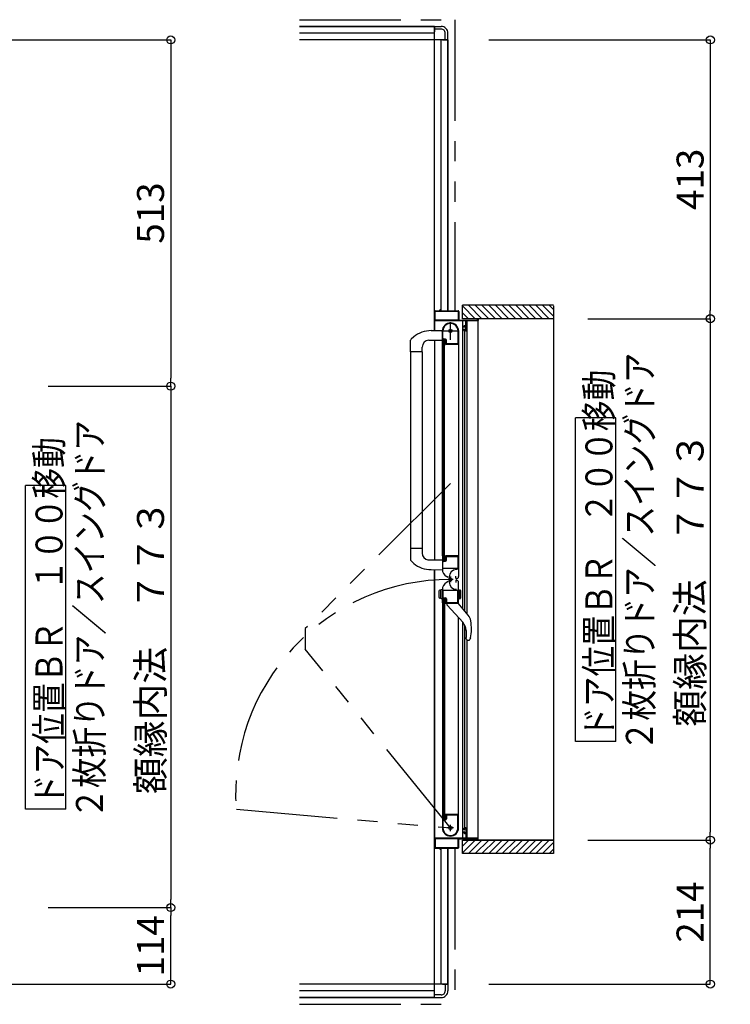
# Model space of a CAD drawing. Extents: x -405 to 205, y -16 to 288.
# Drawn here: x -244 to -192, y 167 to 240 of the extents above; entities that cross this region are included whole.
import ezdxf

# ---------------------------------------------------------------- set-up
doc = ezdxf.new("R2010")
doc.units = 0
doc.header["$MEASUREMENT"] = 0
doc.linetypes.add('CENTER', pattern=[12, 7.5, -1.5, 1.5, -1.5])
doc.linetypes.add('PHANTOM', pattern=[15, 7.5, -1.5, 1.5, -1.5, 1.5, -1.5])
doc.layers.get('0').update_dxf_attribs({"linetype": 'CONTINUOUS'})
doc.layers.get('DEFPOINTS').update_dxf_attribs({"linetype": 'CONTINUOUS'})
doc.layers.add('VIEW0001', color=7, linetype='CONTINUOUS')
doc.styles.get("Standard").update_dxf_attribs({"font": 'ROMANS', "bigfont": 'EXTFONT'})
doc.dimstyles.new('ISO-25', dxfattribs={"dimtxt": 2.5, "dimasz": 2.5, "dimexe": 1.25, "dimexo": 0.625, "dimtad": 1, "dimdec": 4, "dimdsep": 46, "dimtxsty": 'Standard', "dimcen": 2.5, "dimadec": 0, "dimazin": 0, "dimtfac": 1, "dimtdec": 4, "dimtmove": 0, "dimatfit": 3, "dimfxl": 1, "dimtolj": 1, "dimtzin": 0, "dimarcsym": 0})

# ---------------------------------------------------------------- blocks, each defined once
blk = doc.blocks.new('_ORIGIN')
at = {"color": 0, "linetype": 'ByBlock'}
blk.add_line((0, 0), (-1, 0), dxfattribs=at)
blk.add_circle((0, 0), 0.5, dxfattribs=at)
blk = doc.blocks.new('*D93')
at = {"layer": 'DEFPOINTS', "color": 0}
for p in [(-244.745112, 212.708365), (-244.745112, 174.053365), (-233.119133, 174.053365)]:
    blk.add_point(p, dxfattribs=at)
at = {"layer": 'VIEW0001', "color": 0, "lineweight": -2}
for p, q in [((-242.205112, 212.708365), (-233.119133, 212.708365)), ((-233.119133, 212.108365), (-233.119133, 174.653365)), ((-242.205112, 174.053365), (-233.119133, 174.053365))]:
    blk.add_line(p, q, dxfattribs=at)
at = {"layer": 'VIEW0001', "color": 0, "lineweight": -2, "xscale": 0.6, "yscale": 0.6, "zscale": 0.6}
for p, rotation in [((-233.119133, 212.708365), 90), ((-233.119133, 174.053365), 270)]:
    blk.add_blockref('_ORIGIN', p, dxfattribs=dict(at, rotation=rotation))
at = {"layer": 'VIEW0001', "color": 0, "insert": (-234.619133, 193.381865), "char_height": 2, "attachment_point": 5, "rotation": 90}
blk.add_mtext('\\A1;額縁内法\u3000７７３', dxfattribs=at)
blk = doc.blocks.new('*D94')
at = {"layer": 'DEFPOINTS', "color": 0}
for p in [(-252.070148, 238.378365), (-244.745112, 212.708365), (-233.119133, 212.708365)]:
    blk.add_point(p, dxfattribs=at)
at = {"layer": 'VIEW0001', "color": 0, "lineweight": -2}
for p, q in [((-249.530148, 238.378365), (-233.119133, 238.378365)), ((-233.119133, 237.778365), (-233.119133, 213.308365))]:
    blk.add_line(p, q, dxfattribs=at)
at = {"layer": 'VIEW0001', "color": 0, "lineweight": -2, "xscale": 0.6, "yscale": 0.6, "zscale": 0.6}
for p, rotation in [((-233.119133, 238.378365), 90), ((-233.119133, 212.708365), 270)]:
    blk.add_blockref('_ORIGIN', p, dxfattribs=dict(at, rotation=rotation))
at = {"layer": 'VIEW0001', "color": 0, "insert": (-234.619133, 225.544365), "char_height": 2, "attachment_point": 5, "rotation": 90}
blk.add_mtext('\\A1;513', dxfattribs=at)
blk = doc.blocks.new('*D95')
at = {"layer": 'DEFPOINTS', "color": 0}
for p in [(-244.745112, 174.053365), (-233.120133, 174.053365), (-252.070148, 168.378365)]:
    blk.add_point(p, dxfattribs=at)
at = {"layer": 'VIEW0001', "color": 0, "lineweight": -2}
for p, q in [((-233.120133, 168.978365), (-233.120133, 173.453365)), ((-249.530148, 168.378365), (-233.120133, 168.378365))]:
    blk.add_line(p, q, dxfattribs=at)
at = {"layer": 'VIEW0001', "color": 0, "lineweight": -2, "xscale": 0.6, "yscale": 0.6, "zscale": 0.6}
for p, rotation in [((-233.120133, 174.053365), 90), ((-233.120133, 168.378365), 270)]:
    blk.add_blockref('_ORIGIN', p, dxfattribs=dict(at, rotation=rotation))
at = {"layer": 'VIEW0001', "color": 0, "insert": (-234.620133, 171.216865), "char_height": 2, "attachment_point": 5, "rotation": 90}
blk.add_mtext('\\A1;114', dxfattribs=at)
blk = doc.blocks.new('*D96')
at = {"layer": 'DEFPOINTS', "color": 0}
for p in [(-212.070148, 238.378365), (-204.745112, 217.708365), (-193.119133, 217.708365)]:
    blk.add_point(p, dxfattribs=at)
at = {"layer": 'VIEW0001', "color": 0, "lineweight": -2}
for p, q in [((-209.530148, 238.378365), (-193.119133, 238.378365)), ((-193.119133, 237.778365), (-193.119133, 218.308365))]:
    blk.add_line(p, q, dxfattribs=at)
at = {"layer": 'VIEW0001', "color": 0, "lineweight": -2, "xscale": 0.6, "yscale": 0.6, "zscale": 0.6}
for p, rotation in [((-193.119133, 238.378365), 90), ((-193.119133, 217.708365), 270)]:
    blk.add_blockref('_ORIGIN', p, dxfattribs=dict(at, rotation=rotation))
at = {"layer": 'VIEW0001', "color": 0, "insert": (-194.619133, 228.044365), "char_height": 2, "attachment_point": 5, "rotation": 90}
blk.add_mtext('\\A1;413', dxfattribs=at)
blk = doc.blocks.new('*D97')
at = {"layer": 'DEFPOINTS', "color": 0}
for p in [(-204.745112, 179.053365), (-193.120133, 179.053365), (-212.070148, 168.378365)]:
    blk.add_point(p, dxfattribs=at)
at = {"layer": 'VIEW0001', "color": 0, "lineweight": -2}
for p, q in [((-193.120133, 168.978365), (-193.120133, 178.453365)), ((-209.530148, 168.378365), (-193.120133, 168.378365))]:
    blk.add_line(p, q, dxfattribs=at)
at = {"layer": 'VIEW0001', "color": 0, "lineweight": -2, "xscale": 0.6, "yscale": 0.6, "zscale": 0.6}
for p, rotation in [((-193.120133, 179.053365), 90), ((-193.120133, 168.378365), 270)]:
    blk.add_blockref('_ORIGIN', p, dxfattribs=dict(at, rotation=rotation))
at = {"layer": 'VIEW0001', "color": 0, "insert": (-194.620133, 173.716865), "char_height": 2, "attachment_point": 5, "rotation": 90}
blk.add_mtext('\\A1;214', dxfattribs=at)
blk = doc.blocks.new('*D98')
at = {"layer": 'DEFPOINTS', "color": 0}
for p in [(-204.745112, 217.708365), (-204.745112, 179.053365), (-193.119133, 179.053365)]:
    blk.add_point(p, dxfattribs=at)
at = {"layer": 'VIEW0001', "color": 0, "lineweight": -2}
for p, q in [((-202.205112, 217.708365), (-193.119133, 217.708365)), ((-193.119133, 217.108365), (-193.119133, 179.653365)), ((-202.205112, 179.053365), (-193.119133, 179.053365))]:
    blk.add_line(p, q, dxfattribs=at)
at = {"layer": 'VIEW0001', "color": 0, "lineweight": -2, "xscale": 0.6, "yscale": 0.6, "zscale": 0.6}
for p, rotation in [((-193.119133, 217.708365), 90), ((-193.119133, 179.053365), 270)]:
    blk.add_blockref('_ORIGIN', p, dxfattribs=dict(at, rotation=rotation))
at = {"layer": 'VIEW0001', "color": 0, "insert": (-194.619133, 198.381865), "char_height": 2, "attachment_point": 5, "rotation": 90}
blk.add_mtext('\\A1;額縁内法\u3000７７３', dxfattribs=at)

msp = doc.modelspace()

# ---------------------------------------------------------------- linework, layer by layer
at = {"layer": 'VIEW0001', "color": 7, "linetype": 'PHANTOM'}
for p, q in [((-223.570148, 239.878976), (-212.070148, 239.878976)), ((-212.070148, 239.878976), (-212.070148, 218.303365)), ((-212.385137, 205.500135), (-223.145521, 194.73975)), ((-223.145521, 194.73975), (-223.145521, 193.21375)), ((-212.385137, 179.953365), (-223.145521, 193.21375)), ((-228.249534, 181.34132), (-212.385137, 179.953365)), ((-212.070148, 178.453365), (-212.070148, 166.878976)), ((-223.570148, 166.878976), (-212.070148, 166.878976))]:
    msp.add_line(p, q, dxfattribs=at)
at = {"layer": 'VIEW0001', "color": 7, "linetype": 'Continuous'}
for p, q in [((-213.570148, 239.378976), (-223.570148, 239.378976)), ((-223.570148, 239.378976), (-213.570148, 239.378976)), ((-213.570148, 238.878976), (-223.570148, 238.878976)), ((-213.570148, 216.828946), (-213.570148, 239.378976)), ((-213.570148, 239.378976), (-213.570148, 238.978978)), ((-213.570148, 239.378976), (-213.070148, 239.378976)), ((-213.070148, 239.178976), (-213.570148, 239.178976)), ((-212.770148, 238.378976), (-212.770148, 238.878976)), ((-212.570148, 238.378976), (-212.570148, 238.878976)), ((-212.570148, 238.378976), (-223.570148, 238.378976)), ((-213.070148, 218.303365), (-213.070148, 238.378976)), ((-212.970148, 238.378976), (-212.570148, 238.378976)), ((-212.570148, 218.303365), (-212.570148, 238.378976)), ((-212.570148, 238.378976), (-212.570148, 218.303365)), ((-213.520137, 218.303365), (-213.185137, 218.303365)), ((-213.170137, 218.318365), (-213.170137, 218.368365)), ((-213.160137, 218.378365), (-213.140137, 218.378365)), ((-213.130137, 218.368365), (-213.130137, 218.318365)), ((-213.115137, 218.303365), (-211.820137, 218.303365)), ((-204.745101, 218.703365), (-211.495131, 218.703365)), ((-211.495131, 217.70379), (-211.495131, 218.703365)), ((-210.545462, 217.703532), (-211.495131, 218.653201)), ((-210.045451, 217.703511), (-211.045301, 218.703361)), ((-209.545429, 217.7035), (-210.545279, 218.70335)), ((-209.045417, 217.703479), (-210.045311, 218.703372)), ((-208.545406, 217.703457), (-209.545299, 218.70335)), ((-208.045406, 217.703432), (-209.045298, 218.703327)), ((-207.545383, 217.703414), (-208.54532, 218.70335)), ((-207.04535, 217.703414), (-208.045287, 218.70335)), ((-206.545296, 217.703349), (-207.545275, 218.703329)), ((-206.045285, 217.703327), (-207.045307, 218.70335)), ((-205.550339, 217.703365), (-206.550302, 218.703329)), ((-205.055356, 217.703365), (-206.05534, 218.70335)), ((-204.745101, 217.888085), (-205.560381, 218.703365)), ((-204.745101, 218.38306), (-205.065406, 218.703365)), ((-204.745101, 218.65248), (-204.745101, 178.053365)), ((-213.570137, 218.255558), (-213.570137, 216.828946)), ((-211.250137, 217.553365), (-213.545137, 217.553365)), ((-213.525137, 217.618365), (-213.525137, 218.243365)), ((-213.510137, 218.258365), (-211.830137, 218.258365)), ((-211.830137, 217.603365), (-213.510137, 217.603365)), ((-211.815137, 218.243365), (-211.815137, 217.618365)), ((-211.770137, 218.253365), (-211.770137, 217.618365)), ((-211.755137, 217.603365), (-210.385137, 217.603365)), ((-211.045474, 217.703554), (-211.495131, 218.153212)), ((-204.745101, 217.703365), (-211.495131, 217.703365)), ((-211.463648, 196.208045), (-211.46365, 217.553365)), ((-210.335137, 217.553365), (-211.170137, 217.553365)), ((-211.146966, 195.823878), (-211.146968, 217.553365)), ((-210.370137, 217.618365), (-210.370137, 217.688365)), ((-210.320137, 217.688365), (-210.320137, 217.568365)), ((-210.320137, 179.203365), (-210.320137, 217.553365)), ((-213.812721, 216.8281), (-212.995135, 216.830954)), ((-211.835137, 216.877021), (-211.835137, 215.863366)), ((-211.385137, 217.098365), (-211.385137, 217.153365)), ((-211.385137, 216.853365), (-211.385137, 216.918365)), ((-211.350137, 217.083365), (-211.370137, 217.083365)), ((-211.370137, 216.933365), (-211.350137, 216.933365)), ((-211.335137, 217.203365), (-211.250137, 217.203365)), ((-211.335137, 217.143365), (-211.335137, 217.098365)), ((-211.335137, 216.918365), (-211.335137, 216.873365)), ((-211.250137, 217.158365), (-211.320137, 217.158365)), ((-211.320137, 216.858365), (-211.250137, 216.858365)), ((-211.235137, 217.218365), (-211.235137, 217.538365)), ((-211.235137, 216.873365), (-211.235137, 217.143365)), ((-211.185137, 217.538365), (-211.185137, 216.853365)), ((-215.335135, 215.252785), (-215.335135, 216.113483)), ((-215.108569, 216.36664), (-215.307706, 216.182284)), ((-213.980135, 216.107785), (-212.985135, 216.107785)), ((-213.570137, 216.103579), (-213.570137, 199.828831)), ((-212.985137, 215.818366), (-212.985137, 216.803366)), ((-212.940137, 216.273366), (-212.940137, 216.803366)), ((-212.820137, 216.128366), (-212.920137, 216.128366)), ((-212.920137, 199.803366), (-212.920137, 216.128366)), ((-212.770137, 216.153366), (-212.895137, 216.153366)), ((-212.750137, 216.198366), (-212.865137, 216.198366)), ((-212.820137, 199.803366), (-212.820137, 216.128366)), ((-212.720137, 215.878366), (-212.720137, 216.103366)), ((-212.675137, 215.863366), (-212.675137, 216.123366)), ((-211.785137, 216.803778), (-211.785137, 200.128366)), ((-211.235137, 216.803365), (-211.335137, 216.803365)), ((-211.323648, 196.038211), (-211.32365, 216.803365)), ((-214.480135, 215.252785), (-214.480135, 215.607785)), ((-212.970137, 200.128366), (-212.970137, 215.803366)), ((-212.943629, 215.803366), (-212.970137, 215.803366)), ((-212.922274, 215.824803), (-212.930767, 215.810649)), ((-212.760137, 215.832521), (-212.760137, 215.838366)), ((-212.749506, 215.810649), (-212.757999, 215.824803)), ((-211.795137, 215.803366), (-212.736644, 215.803366)), ((-211.845137, 215.853366), (-212.665137, 215.853366)), ((-215.335135, 215.252785), (-215.335133, 199.817648)), ((-214.480135, 215.252785), (-215.335135, 215.252785)), ((-214.485135, 215.252785), (-214.485134, 200.678945)), ((-200.123041, 210.352923), (-203.123041, 210.352923)), ((-203.123041, 186.352923), (-203.123041, 210.352923)), ((-200.123041, 186.352923), (-200.123041, 210.352923)), ((-240.890605, 205.352923), (-243.890605, 205.352923)), ((-243.890605, 181.352923), (-243.890605, 205.352923)), ((-240.890605, 181.352923), (-240.890605, 205.352923)), ((-214.480135, 200.678946), (-215.335135, 200.678946)), ((-214.480135, 200.678946), (-214.480135, 200.323946)), ((-212.985137, 200.113366), (-212.985137, 199.127056)), ((-212.970137, 200.128366), (-212.943629, 200.128366)), ((-212.930767, 200.121083), (-212.922274, 200.106929)), ((-212.760137, 200.093366), (-212.760137, 200.099211)), ((-212.757999, 200.106929), (-212.749506, 200.121083)), ((-211.785137, 200.128366), (-212.736644, 200.128366)), ((-212.720137, 199.828366), (-212.720137, 200.053366)), ((-212.675137, 199.813366), (-212.675137, 200.063366)), ((-212.660137, 200.078366), (-211.845137, 200.078366)), ((-211.835137, 200.068366), (-211.835137, 199.208366)), ((-211.785137, 200.159171), (-211.785137, 198.588845)), ((-215.10982, 199.566249), (-215.307706, 199.749448)), ((-214.049429, 199.828771), (-212.995135, 199.828998)), ((-212.940137, 199.213366), (-212.940137, 199.663366)), ((-212.920137, 199.803366), (-212.820137, 199.803366)), ((-212.895137, 199.778366), (-212.770137, 199.778366)), ((-212.865137, 199.738366), (-212.750137, 199.738366)), ((-213.812721, 199.103632), (-212.995135, 199.100778)), ((-213.570148, 167.378976), (-213.570148, 199.102785)), ((-213.570137, 199.102785), (-213.570137, 178.503365)), ((-211.845137, 199.198366), (-212.925137, 199.198366)), ((-212.555137, 198.532385), (-212.685137, 198.607441)), ((-212.479064, 198.568366), (-212.479064, 198.188366)), ((-211.990137, 198.463366), (-211.990137, 198.613366)), ((-211.859064, 199.108366), (-211.939064, 199.108366)), ((-212.555137, 198.224346), (-212.685137, 198.149291)), ((-211.990137, 198.293366), (-211.990137, 198.143366)), ((-211.935137, 198.438366), (-211.965137, 198.438366)), ((-211.935137, 198.318366), (-211.965137, 198.318366)), ((-211.785137, 196.59804), (-211.785137, 198.168366)), ((-213.235138, 197.503248), (-213.235138, 197.052322)), ((-212.985138, 197.627785), (-213.17955, 197.575693)), ((-213.085138, 196.95458), (-213.085138, 197.60099)), ((-212.985137, 196.643366), (-212.985137, 197.629676)), ((-212.940137, 197.543366), (-212.940137, 197.093366)), ((-211.845137, 197.558366), (-212.925137, 197.558366)), ((-211.835137, 196.688366), (-211.835137, 197.548366)), ((-211.785137, 196.927785), (-211.785137, 197.627785)), ((-211.785137, 197.627785), (-211.661218, 197.594582)), ((-211.685137, 196.95458), (-211.685137, 197.60099)), ((-211.635277, 197.560774), (-211.635277, 196.994796)), ((-212.985138, 196.927785), (-213.17955, 196.979878)), ((-212.970137, 196.628366), (-212.970137, 180.953365)), ((-212.970137, 196.628366), (-212.943629, 196.628366)), ((-212.930767, 196.635648), (-212.922274, 196.649803)), ((-212.920137, 196.953366), (-212.920137, 180.628365)), ((-212.920137, 196.953366), (-212.820137, 196.953366)), ((-212.895137, 196.978366), (-212.770137, 196.978366)), ((-212.865137, 197.018366), (-212.750137, 197.018366)), ((-212.820137, 196.953366), (-212.820137, 180.628365)), ((-212.760137, 196.663366), (-212.760137, 196.65752)), ((-212.757999, 196.649803), (-212.749506, 196.635648)), ((-212.736644, 196.628366), (-211.795137, 196.628366)), ((-212.720137, 196.928366), (-212.720137, 196.703366)), ((-212.675137, 196.943366), (-212.675137, 196.693366)), ((-212.660137, 196.678366), (-211.845137, 196.678366)), ((-212.660135, 196.628365), (-212.660135, 196.537501)), ((-212.630729, 196.466515), (-211.452992, 195.178365)), ((-211.071992, 195.732926), (-211.810135, 196.628365)), ((-211.785137, 196.927785), (-211.661218, 196.960989)), ((-211.785137, 179.953365), (-211.785137, 195.541648)), ((-211.463648, 179.203365), (-211.463649, 195.190022)), ((-211.323648, 179.953365), (-211.323649, 194.993192)), ((-211.226387, 194.594689), (-211.226387, 194.075444)), ((-211.164668, 193.913895), (-211.162726, 193.911698)), ((-211.146965, 179.203365), (-211.146967, 193.878365)), ((-211.08819, 193.878365), (-211.006308, 193.878365)), ((-210.963573, 193.891791), (-210.963814, 193.891565)), ((-210.963573, 193.891791), (-210.936276, 193.926524)), ((-210.892119, 194.041708), (-210.936278, 193.926518)), ((-200.123041, 186.352923), (-203.123041, 186.352923)), ((-240.890605, 181.352923), (-243.890605, 181.352923)), ((-212.985137, 180.938365), (-212.985137, 179.953365)), ((-212.943629, 180.953365), (-212.970137, 180.953365)), ((-212.940137, 180.483365), (-212.940137, 179.953365)), ((-212.922274, 180.931928), (-212.930767, 180.946083)), ((-212.820137, 180.628365), (-212.920137, 180.628365)), ((-212.770137, 180.603365), (-212.895137, 180.603365)), ((-212.750137, 180.558365), (-212.865137, 180.558365)), ((-212.760137, 180.924211), (-212.760137, 180.918365)), ((-212.749506, 180.946083), (-212.757999, 180.931928)), ((-211.795137, 180.953365), (-212.736644, 180.953365)), ((-212.720137, 180.878365), (-212.720137, 180.653365)), ((-212.675137, 180.893365), (-212.675137, 180.633365)), ((-211.845137, 180.903365), (-212.665137, 180.903365)), ((-211.835137, 179.879711), (-211.835137, 180.893365)), ((-211.385137, 179.903365), (-211.385137, 179.838365)), ((-211.385137, 179.658365), (-211.385137, 179.603365)), ((-211.370137, 179.823365), (-211.350137, 179.823365)), ((-211.350137, 179.673365), (-211.370137, 179.673365)), ((-211.235137, 179.953365), (-211.335137, 179.953365)), ((-211.335137, 179.838365), (-211.335137, 179.883365)), ((-211.335137, 179.613365), (-211.335137, 179.658365)), ((-211.320137, 179.898365), (-211.250137, 179.898365)), ((-211.250137, 179.598365), (-211.320137, 179.598365)), ((-211.235137, 179.883365), (-211.235137, 179.613365)), ((-211.185137, 179.218365), (-211.185137, 179.903365)), ((-211.250137, 179.203365), (-213.545137, 179.203365)), ((-213.525137, 179.138365), (-213.525137, 178.513365)), ((-211.830137, 179.153365), (-213.510137, 179.153365)), ((-211.815137, 178.513365), (-211.815137, 179.138365)), ((-211.770137, 178.503365), (-211.770137, 179.138365)), ((-211.755137, 179.153365), (-210.385137, 179.153365)), ((-211.495131, 178.053365), (-211.495131, 179.053806)), ((-204.745101, 179.053365), (-211.495131, 179.053365)), ((-210.545484, 179.053217), (-211.495131, 178.10357)), ((-211.045517, 179.053217), (-211.495131, 178.603602)), ((-211.335137, 179.553365), (-211.250137, 179.553365)), ((-211.235137, 179.538365), (-211.235137, 179.218365)), ((-210.335137, 179.203365), (-211.170137, 179.203365)), ((-210.045451, 179.053217), (-211.045285, 178.053383)), ((-209.545461, 179.05326), (-210.545311, 178.05341)), ((-210.370137, 179.138365), (-210.370137, 179.068365)), ((-210.320137, 179.068365), (-210.320137, 179.188365)), ((-209.045428, 179.05326), (-210.0453, 178.053388)), ((-208.545395, 179.05326), (-209.545267, 178.053388)), ((-208.045427, 179.053301), (-209.045319, 178.053406)), ((-207.545373, 179.053303), (-208.545287, 178.053388)), ((-207.045383, 179.053346), (-208.045319, 178.05341)), ((-206.545307, 179.053389), (-207.545286, 178.05341)), ((-206.045274, 179.053389), (-207.045275, 178.053388)), ((-205.550357, 179.053365), (-206.550313, 178.05341)), ((-205.055417, 179.053365), (-206.055373, 178.05341)), ((-204.745101, 178.868707), (-205.560443, 178.053365)), ((-213.520137, 178.453365), (-213.185137, 178.453365)), ((-213.510137, 178.498365), (-211.830137, 178.498365)), ((-213.170137, 178.438365), (-213.170137, 178.388365)), ((-213.160137, 178.378365), (-213.140137, 178.378365)), ((-213.130137, 178.388365), (-213.130137, 178.438365)), ((-213.115137, 178.453365), (-211.820137, 178.453365)), ((-213.070148, 168.378976), (-213.070148, 178.453365)), ((-212.570148, 168.378976), (-212.570148, 178.453365)), ((-212.570148, 178.453365), (-212.570148, 168.378976)), ((-204.745101, 178.373733), (-205.065468, 178.053365)), ((-204.745101, 178.053365), (-211.495131, 178.053365)), ((-212.570148, 168.378976), (-223.570148, 168.378976)), ((-212.970148, 168.378976), (-212.570148, 168.378976)), ((-212.770148, 168.378976), (-212.770148, 167.878976)), ((-212.570148, 168.378976), (-212.570148, 167.878976)), ((-213.570148, 167.878976), (-223.570148, 167.878976)), ((-213.570148, 167.378976), (-223.570148, 167.378976)), ((-223.570148, 167.378976), (-213.570148, 167.378976)), ((-213.570148, 167.378976), (-213.570148, 167.778974)), ((-213.070148, 167.578976), (-213.570148, 167.578976)), ((-213.570148, 167.378976), (-213.070148, 167.378976))]:
    msp.add_line(p, q, dxfattribs=at)
at = {"layer": 'VIEW0001', "color": 7, "linetype": 'CENTER'}
for p, q in [((-212.385137, 216.153366), (-212.385137, 217.453366)), ((-213.035137, 216.803366), (-211.735137, 216.803366)), ((-212.385134, 198.591105), (-212.385134, 198.166105)), ((-212.172634, 198.378605), (-212.564038, 198.378605)), ((-212.155137, 179.953365), (-212.615137, 179.953365)), ((-212.385137, 179.723365), (-212.385137, 180.183365))]:
    msp.add_line(p, q, dxfattribs=at)
at = {"layer": 'VIEW0001', "color": 160, "linetype": 'Continuous'}
msp.add_line((-211.495131, 179.053365), (-204.745101, 179.053365), dxfattribs=at)
at = {"layer": 'VIEW0001', "color": 7, "linetype": 'Continuous'}
for points in [[(-211.165247, 193.914564), (-211.165923, 193.91535), (-211.166689, 193.916247), (-211.167536, 193.917249), (-211.168457, 193.918348), (-211.169443, 193.91954), (-211.170487, 193.920816), (-211.171581, 193.92217), (-211.172718, 193.923597), (-211.173888, 193.92509), (-211.174889, 193.926387), (-211.175908, 193.927724), (-211.176942, 193.929103), (-211.177991, 193.930521), (-211.179052, 193.931979), (-211.180125, 193.933476), (-211.181207, 193.935011), (-211.182299, 193.936584), (-211.183397, 193.938195), (-211.184501, 193.939843), (-211.186461, 193.942841), (-211.188428, 193.945949), (-211.190397, 193.949163), (-211.192361, 193.95248), (-211.194315, 193.955896), (-211.196251, 193.959407), (-211.198166, 193.963009), (-211.200051, 193.966699), (-211.201901, 193.970474), (-211.203711, 193.974329), (-211.205369, 193.97802), (-211.206983, 193.981778), (-211.208549, 193.9856), (-211.210066, 193.989486), (-211.211531, 193.993433), (-211.21294, 193.99744), (-211.214291, 194.001506), (-211.215582, 194.005629), (-211.216809, 194.009808), (-211.21797, 194.01404), (-211.21902, 194.018156), (-211.220006, 194.022319), (-211.220926, 194.026525), (-211.221781, 194.030773), (-211.222568, 194.035061), (-211.223288, 194.039385), (-211.223939, 194.043745), (-211.224521, 194.048137), (-211.225032, 194.052559), (-211.225473, 194.05701), (-211.225656, 194.05912), (-211.225822, 194.061236), (-211.225969, 194.063357), (-211.226097, 194.065484), (-211.226204, 194.067617), (-211.226289, 194.069756), (-211.226351, 194.0719), (-211.226389, 194.074049), (-211.226401, 194.076204), (-211.226388, 194.078294)], [(-211.006308, 193.878365), (-211.00408, 193.878598), (-211.001852, 193.878837), (-210.999625, 193.879089), (-210.997398, 193.87936), (-210.995172, 193.879657), (-210.992946, 193.879985), (-210.990723, 193.880351), (-210.9885, 193.880761), (-210.986279, 193.881223), (-210.98406, 193.881741), (-210.981845, 193.882323), (-210.979642, 193.882975), (-210.977464, 193.883704), (-210.975321, 193.884518), (-210.973224, 193.885424), (-210.971184, 193.886427), (-210.969212, 193.887536), (-210.967319, 193.888758), (-210.965516, 193.890098), (-210.963814, 193.891565)]]:
    msp.add_lwpolyline(points, dxfattribs=at)
for centre, radius in [((-212.385137, 216.803366), 0.125), ((-212.385134, 198.378605), 0.1125), ((-212.385137, 179.953365), 0.125)]:
    msp.add_circle(centre, radius, dxfattribs=at)
for centre, radius, start, end in [((-213.070148, 238.878976), 0.5, 0, 90.000003), ((-213.070148, 238.878976), 0.3, 0, 90.000003), ((-213.520137, 218.253365), 0.05, 90, 180), ((-213.185137, 218.318365), 0.015, 270, 0), ((-213.160137, 218.368365), 0.01, 90, 180), ((-213.140137, 218.368365), 0.01, 0, 90), ((-213.115137, 218.318365), 0.015, 180, 270), ((-211.820137, 218.253365), 0.05, 0, 90), ((-213.545137, 217.578365), 0.025, 180, 270), ((-213.510137, 218.243365), 0.015, 90, 180), ((-213.510137, 217.618365), 0.015, 180, 270), ((-211.830137, 218.243365), 0.015, 0, 90), ((-211.830137, 217.618365), 0.015, 270, 0), ((-211.755137, 217.618365), 0.015, 180, 270), ((-211.250137, 217.538365), 0.015, 0, 90), ((-211.170137, 217.538365), 0.015, 90, 180), ((-210.385137, 217.618365), 0.015, 270, 0), ((-210.355137, 217.688365), 0.015, 90, 180), ((-210.335137, 217.688365), 0.015, 0, 90), ((-210.335137, 217.568365), 0.015, 270, 0), ((-213.805495, 214.758112), 2.07, 90.2, 129.024181), ((-212.385137, 216.803366), 0.6, 0, 180), ((-212.385137, 216.803366), 0.555, 7.767066, 180), ((-211.845137, 216.877021), 0.01, 0, 7.767066), ((-211.335137, 217.153365), 0.05, 90, 180), ((-211.370137, 217.098365), 0.015, 180, 270), ((-211.370137, 216.918365), 0.015, 90, 180), ((-211.335137, 216.853365), 0.05, 180, 270), ((-211.350137, 217.098365), 0.015, 270, 0), ((-211.350137, 216.918365), 0.015, 0, 90), ((-211.320137, 217.143365), 0.015, 90, 180), ((-211.320137, 216.873365), 0.015, 180, 270), ((-211.250137, 217.218365), 0.015, 270, 0), ((-211.250137, 217.143365), 0.015, 0, 90), ((-211.250137, 216.873365), 0.015, 270, 0), ((-211.235137, 216.853365), 0.05, 270, 0), ((-215.235135, 216.113483), 0.1, 136.527572, 180), ((-213.980135, 215.607785), 0.5, 90, 180), ((-212.865137, 216.273366), 0.075, 180, 270), ((-212.895137, 216.128366), 0.025, 90, 180), ((-212.770137, 216.103366), 0.05, 0, 90), ((-212.750137, 216.123366), 0.075, 0, 90), ((-212.970137, 215.818366), 0.015, 180, 270), ((-212.943629, 215.818366), 0.015, 270, 329.036243), ((-212.935137, 215.832521), 0.015, 329.036243, 0), ((-212.745137, 215.838366), 0.015, 90, 180), ((-212.745137, 215.832521), 0.015, 180, 210.963757), ((-212.736644, 215.818366), 0.015, 210.963757, 270), ((-212.745137, 215.878366), 0.025, 270, 0), ((-212.665137, 215.863366), 0.01, 180, 270), ((-211.845137, 215.863366), 0.01, 270, 0), ((-211.795137, 215.813366), 0.01, 270, 0), ((-213.980135, 200.323946), 0.5, 180, 262.044381), ((-212.970137, 200.113366), 0.015, 90, 180), ((-212.943629, 200.113366), 0.015, 30.963757, 90), ((-212.935137, 200.099211), 0.015, 0, 30.963757), ((-212.745137, 200.099211), 0.015, 149.036243, 180), ((-212.745137, 200.093366), 0.015, 180, 270), ((-212.736644, 200.113366), 0.015, 90, 149.036243), ((-212.745137, 200.053366), 0.025, 0, 90), ((-212.660137, 200.063366), 0.015, 90, 180), ((-211.845137, 200.068366), 0.01, 0, 90), ((-211.795137, 200.118366), 0.01, 0, 90), ((-215.235135, 199.818248), 0.1, 180, 223.472428), ((-213.805495, 201.173619), 2.07, 230.941862, 269.8), ((-212.865137, 199.663366), 0.075, 90, 180), ((-212.895137, 199.803366), 0.025, 180, 270), ((-212.770137, 199.828366), 0.05, 270, 0), ((-212.750137, 199.813366), 0.075, 270, 0), ((-212.385137, 199.127056), 0.6, 180, 240), ((-212.925137, 199.213366), 0.015, 180, 270), ((-211.939064, 198.568366), 0.54, 90, 180), ((-211.935137, 198.588366), 0.15, 270, 0), ((-211.845137, 199.208366), 0.01, 270, 0), ((-212.385137, 197.629676), 0.6, 120, 180), ((-211.939064, 198.188366), 0.54, 180, 270), ((-211.965137, 198.463366), 0.025, 180, 270), ((-211.965137, 198.293366), 0.025, 90, 180), ((-211.935137, 198.168366), 0.15, 0, 90), ((-213.160138, 197.503248), 0.075, 105, 180), ((-212.925137, 197.543366), 0.015, 90, 180), ((-211.845137, 197.548366), 0.01, 0, 90), ((-211.670277, 197.560774), 0.035, 0, 75), ((-213.160138, 197.052322), 0.075, 180, 255), ((-212.970137, 196.643366), 0.015, 180, 270), ((-212.943629, 196.643366), 0.015, 270, 329.036243), ((-212.865137, 197.093366), 0.075, 180, 270), ((-212.935137, 196.65752), 0.015, 329.036243, 0), ((-212.895137, 196.953366), 0.025, 90, 180), ((-212.770137, 196.928366), 0.05, 0, 90), ((-212.745137, 196.663366), 0.015, 90, 180), ((-212.745137, 196.65752), 0.015, 180, 210.963757), ((-212.750137, 196.943366), 0.075, 0, 90), ((-212.736644, 196.643366), 0.015, 210.963757, 270), ((-212.745137, 196.703366), 0.025, 270, 0), ((-212.660137, 196.693366), 0.015, 180, 270), ((-212.560135, 196.537501), 0.1, 180, 222.43623), ((-211.845137, 196.688366), 0.01, 270, 0), ((-211.795137, 196.638366), 0.01, 270, 0), ((-211.670277, 196.994796), 0.035, 285, 0), ((-211.766454, 195.160456), 0.9, 9.288436, 39.5), ((-212.091387, 194.594689), 0.865, 0, 42.43623), ((-214.500135, 194.713365), 3.67, 349.454704, 9.288436), ((-211.08819, 193.978365), 0.1, 221.810315, 270), ((-212.970137, 180.938365), 0.015, 90, 180), ((-212.943629, 180.938365), 0.015, 30.963757, 90), ((-212.865137, 180.483365), 0.075, 90, 180), ((-212.935137, 180.924211), 0.015, 0, 30.963757), ((-212.895137, 180.628365), 0.025, 180, 270), ((-212.770137, 180.653365), 0.05, 270, 0), ((-212.745137, 180.924211), 0.015, 149.036243, 180), ((-212.745137, 180.918365), 0.015, 180, 270), ((-212.750137, 180.633365), 0.075, 270, 0), ((-212.736644, 180.938365), 0.015, 90, 149.036243), ((-212.745137, 180.878365), 0.025, 0, 90), ((-212.665137, 180.893365), 0.01, 90, 180), ((-211.845137, 180.893365), 0.01, 0, 90), ((-211.795137, 180.943365), 0.01, 0, 90), ((-212.385137, 179.953365), 0.6, 180, 0), ((-212.385137, 179.953365), 0.555, 180, 352.232934), ((-211.845137, 179.879711), 0.01, 352.232934, 0), ((-211.800137, 180.053013), 0.015, 0, 2.693539), ((-211.335137, 179.903365), 0.05, 90, 180), ((-211.370137, 179.838365), 0.015, 180, 270), ((-211.370137, 179.658365), 0.015, 90, 180), ((-211.335137, 179.603365), 0.05, 180, 270), ((-211.350137, 179.838365), 0.015, 270, 0), ((-211.350137, 179.658365), 0.015, 0, 90), ((-211.320137, 179.883365), 0.015, 90, 180), ((-211.320137, 179.613365), 0.015, 180, 270), ((-211.250137, 179.883365), 0.015, 0, 90), ((-211.250137, 179.613365), 0.015, 270, 0), ((-211.235137, 179.903365), 0.05, 0, 90), ((-213.545137, 179.178365), 0.025, 90, 180), ((-213.510137, 179.138365), 0.015, 90, 180), ((-211.830137, 179.138365), 0.015, 0, 90), ((-211.755137, 179.138365), 0.015, 90, 180), ((-211.250137, 179.538365), 0.015, 0, 90), ((-211.250137, 179.218365), 0.015, 270, 0), ((-211.170137, 179.218365), 0.015, 180, 270), ((-210.385137, 179.138365), 0.015, 0, 90), ((-210.355137, 179.068365), 0.015, 180, 270), ((-210.335137, 179.188365), 0.015, 0, 90), ((-210.335137, 179.068365), 0.015, 270, 0), ((-213.520137, 178.503365), 0.05, 180, 270), ((-213.510137, 178.513365), 0.015, 180, 270), ((-213.185137, 178.438365), 0.015, 0, 90), ((-213.160137, 178.388365), 0.01, 180, 270), ((-213.140137, 178.388365), 0.01, 270, 0), ((-213.115137, 178.438365), 0.015, 90, 180), ((-211.830137, 178.513365), 0.015, 270, 0), ((-211.820137, 178.503365), 0.05, 270, 0), ((-213.070148, 167.878976), 0.5, 269.999997, 0), ((-213.070148, 167.878976), 0.3, 269.999997, 0)]:
    msp.add_arc(centre, radius, start, end, dxfattribs=at)
at = {"layer": 'VIEW0001', "color": 7, "linetype": 'PHANTOM'}
msp.add_arc((-212.385134, 182.453365), 15.925, 90, 183.997334, dxfattribs=at)

# ---------------------------------------------------------------- texts
at = {"layer": 'VIEW0001', "color": 7, "width": 0.833333}
for s, p in [('２枚折りドア／スイングドア', (-197.376374, 185.638257)), ('ドア位置ＢＲ\u3000２００移動', (-200.373708, 186.638257)), ('２枚折りドア／スイングドア', (-238.143939, 180.638257)), ('ドア位置ＢＲ\u3000１００移動', (-241.141272, 181.638257))]:
    msp.add_text(s, height=2, rotation=90, dxfattribs=at).set_placement(p)

# ---------------------------------------------------------------- dimensions: what is measured, and where the dimension line sits
at = {"layer": 'VIEW0001', "color": 7}
for base, p1, p2, angle, text, override, picture, middle in [((-233.119133, 212.708365), (-252.070148, 238.378365), (-244.745112, 212.708365), 90, '513', {"dimtxt": 2, "dimasz": 0.6, "dimexe": 0, "dimexo": 2.54, "dimgap": 0.5, "dimtad": 1, "dimtih": 0, "dimtoh": 0, "dimdsep": 46, "dimblk1": 'ORIGIN', "dimblk2": 'ORIGIN', "dimsah": 1, "dimse1": 0, "dimse2": 1, "dimtmove": 0}, '*D94', (-233.119133, 225.544365)), ((-193.119133, 217.708365), (-212.070148, 238.378365), (-204.745112, 217.708365), 90, '413', {"dimtxt": 2, "dimasz": 0.6, "dimexe": 0, "dimexo": 2.54, "dimgap": 0.5, "dimtad": 1, "dimtih": 0, "dimtoh": 0, "dimdsep": 46, "dimblk1": 'ORIGIN', "dimblk2": 'ORIGIN', "dimsah": 1, "dimse1": 0, "dimse2": 1, "dimtmove": 0}, '*D96', (-193.119133, 228.044365)), ((-193.119133, 179.053365), (-204.745112, 217.708365), (-204.745112, 179.053365), 90, '額縁内法\u3000７７３', {"dimtxt": 2, "dimasz": 0.6, "dimexe": 0, "dimexo": 2.54, "dimgap": 0.5, "dimtad": 1, "dimtih": 0, "dimtoh": 0, "dimdsep": 46, "dimblk1": 'ORIGIN', "dimblk2": 'ORIGIN', "dimsah": 1, "dimse1": 0, "dimse2": 0, "dimtmove": 0}, '*D98', (-193.119133, 198.381865)), ((-233.119133, 174.053365), (-244.745112, 212.708365), (-244.745112, 174.053365), 90, '額縁内法\u3000７７３', {"dimtxt": 2, "dimasz": 0.6, "dimexe": 0, "dimexo": 2.54, "dimgap": 0.5, "dimtad": 1, "dimtih": 0, "dimtoh": 0, "dimdsep": 46, "dimblk1": 'ORIGIN', "dimblk2": 'ORIGIN', "dimsah": 1, "dimse1": 0, "dimse2": 0, "dimtmove": 0}, '*D93', (-233.119133, 193.381865)), ((-193.120133, 179.053365), (-212.070148, 168.378365), (-204.745112, 179.053365), 270, '214', {"dimtxt": 2, "dimasz": 0.6, "dimexe": 0, "dimexo": 2.54, "dimgap": 0.5, "dimtad": 1, "dimtih": 0, "dimtoh": 0, "dimdsep": 46, "dimblk1": 'ORIGIN', "dimblk2": 'ORIGIN', "dimsah": 1, "dimse1": 0, "dimse2": 1, "dimtmove": 0}, '*D97', (-193.120133, 173.716865)), ((-233.120133, 174.053365), (-252.070148, 168.378365), (-244.745112, 174.053365), 270, '114', {"dimtxt": 2, "dimasz": 0.6, "dimexe": 0, "dimexo": 2.54, "dimgap": 0.5, "dimtad": 1, "dimtih": 0, "dimtoh": 0, "dimdsep": 46, "dimblk1": 'ORIGIN', "dimblk2": 'ORIGIN', "dimsah": 1, "dimse1": 0, "dimse2": 1, "dimtmove": 0}, '*D95', (-233.120133, 171.216865))]:
    dim = msp.add_linear_dim(base=base, p1=p1, p2=p2, angle=angle, text=text, dimstyle='ISO-25', override=override, dxfattribs=at)
    dim.commit()
    dim.dimension.update_dxf_attribs({"geometry": picture, "text_midpoint": middle, "dimtype": 160})

doc.saveas('drawing.dxf')
